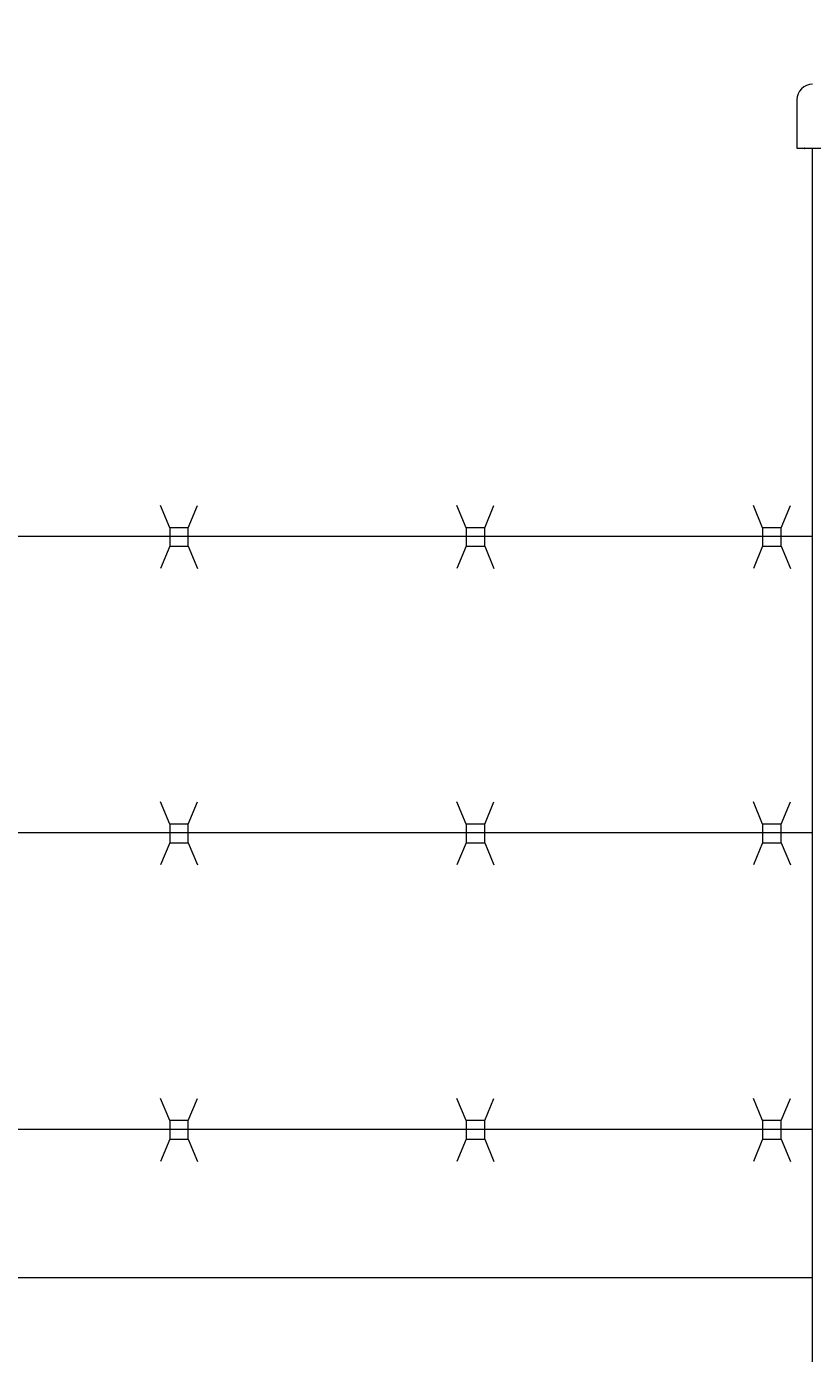
# Model space of a CAD drawing. Extents: x -461 to 2527, y -62 to 1535.
# Drawn here: x 1774 to 1785, y 1172 to 1190 of the extents above; entities that cross this region are included whole.
import ezdxf

# ---------------------------------------------------------------- set-up
doc = ezdxf.new("R2010")
doc.units = 0
doc.header["$LTSCALE"] = 10
doc.header["$MEASUREMENT"] = 0
doc.layers.get('0').update_dxf_attribs({"linetype": 'CONTINUOUS'})
doc.layers.get('DEFPOINTS').update_dxf_attribs({"linetype": 'CONTINUOUS'})
for name, color, linetype, lineweight in [('3', 6, 'CONTINUOUS', 20), ('4', 80, 'CONTINUOUS', 15), ('5', 50, 'CONTINUOUS', 9)]:
    doc.layers.add(name, color=color, linetype=linetype, lineweight=lineweight)
doc.layers.add('MED', color=7, linetype='CONTINUOUS')
doc.styles.add('ARIALI', font='ariali.ttf')
doc.dimstyles.new('Annotative', dxfattribs={"dimscale": 0, "dimtxt": 0.0625, "dimasz": 0.046875, "dimexe": 0.03125, "dimexo": 0.03125, "dimgap": 0.046875, "dimtad": 2, "dimdec": 4, "dimzin": 3, "dimdsep": 46, "dimlunit": 4, "dimtxsty": 'ARIALI', "dimblk": 'ARCHTICK', "dimcen": 0, "dimdle": 0.03125, "dimadec": 0, "dimazin": 0, "dimtfac": 1, "dimtdec": 4, "dimtix": 1, "dimtofl": 0, "dimtmove": 1, "dimatfit": 0, "dimldrblk": 'INTEGRAL', "dimfxl": 1, "dimtolj": 1, "dimtzin": 0, "dimarcsym": 0})

# ---------------------------------------------------------------- blocks, each defined once
blk = doc.blocks.new('_ArchTick')
at = {"color": 0, "linetype": 'ByBlock', "const_width": 0.15}
blk.add_lwpolyline([(-0.5, -0.5), (0.5, 0.5)], dxfattribs=at)
blk = doc.blocks.new('*D63')
at = {"layer": '5', "color": 0, "lineweight": -2, "transparency": 16777216}
for p, q in [((1616.688, 1176.329), (1616.688, 1225.366)), ((1980.688, 1176.273), (1980.688, 1225.366)), ((1983.688, 1222.366), (1613.688, 1222.366))]:
    blk.add_line(p, q, dxfattribs=at)
at = {"layer": 'DEFPOINTS', "color": 0, "transparency": 16777216}
for p in [(1616.688, 1222.366), (1616.688, 1173.329), (1980.688, 1173.273)]:
    blk.add_point(p, dxfattribs=at)
at = {"layer": '5', "color": 0, "lineweight": -2, "transparency": 16777216, "xscale": 4.5, "yscale": 4.5, "zscale": 4.5, "rotation": 180}
blk.add_blockref('_ArchTick', (1616.688, 1222.366), dxfattribs=at)
at = {"layer": '5', "color": 0, "lineweight": -2, "transparency": 16777216, "xscale": 4.5, "yscale": 4.5, "zscale": 4.5}
blk.add_blockref('_ArchTick', (1980.688, 1222.366), dxfattribs=at)
at = {"layer": '5', "color": 0, "transparency": 16777216, "insert": (1798.688, 1229.968), "char_height": 6, "attachment_point": 5, "style": 'ARIALI'}
blk.add_mtext('\\A1; OVERALL LENGTH', dxfattribs=at)
blk = doc.blocks.new('_Integral')
at = {"color": 0, "linetype": 'ByBlock', "lineweight": -2}
for centre, start, end in [((0.44, -0.09), 102, 168), ((-0.44, 0.09), 282, 348)]:
    blk.add_arc(centre, 0.454, start, end, dxfattribs=at)
blk = doc.blocks.new('*D64')
at = {"layer": '5', "color": 0, "lineweight": -2, "transparency": 16777216}
for p, q in [((1738.688, 1174.329), (1738.688, 1210.14)), ((1978.688, 1174.329), (1978.688, 1210.14)), ((1981.688, 1207.14), (1735.688, 1207.14))]:
    blk.add_line(p, q, dxfattribs=at)
at = {"layer": 'DEFPOINTS', "color": 0, "transparency": 16777216}
for p in [(1738.688, 1207.14), (1738.688, 1171.329), (1978.688, 1171.329)]:
    blk.add_point(p, dxfattribs=at)
at = {"layer": '5', "color": 0, "lineweight": -2, "transparency": 16777216, "xscale": 4.5, "yscale": 4.5, "zscale": 4.5, "rotation": 180}
blk.add_blockref('_ArchTick', (1738.688, 1207.14), dxfattribs=at)
at = {"layer": '5', "color": 0, "lineweight": -2, "transparency": 16777216, "xscale": 4.5, "yscale": 4.5, "zscale": 4.5}
blk.add_blockref('_ArchTick', (1978.688, 1207.14), dxfattribs=at)
at = {"layer": '5', "color": 0, "transparency": 16777216, "insert": (1858.688, 1214.742), "char_height": 6, "attachment_point": 5, "style": 'ARIALI'}
blk.add_mtext('\\A1; OPENING', dxfattribs=at)

msp = doc.modelspace()

# ---------------------------------------------------------------- linework, layer by layer
at = {"layer": '3'}
for p, q in [((1784.47981, 1189.22211), (1784.47981, 1188.56817)), ((1784.68814, 1170.82948), (1784.68814, 1188.56817))]:
    msp.add_line(p, q, dxfattribs=at)
msp.add_lwpolyline([(1672.68814, 1173.32948), (1784.68814, 1173.32948)], dxfattribs=at)
msp.add_arc((1784.68977, 1189.22211), 0.20996, 90, 180, dxfattribs=at)
at = {"layer": '4'}
msp.add_line((1784.47981, 1188.56817), (1788.88894, 1188.56817), dxfattribs=at)
at = {"layer": '5'}
for p, q in [((1776.01651, 1183.44896), (1775.89192, 1183.74913)), ((1776.26651, 1183.44896), (1776.3911, 1183.74913)), ((1780.01651, 1183.44896), (1779.89192, 1183.74913)), ((1780.26651, 1183.44896), (1780.3911, 1183.74913)), ((1784.01651, 1183.44896), (1783.89192, 1183.74913)), ((1784.26651, 1183.44896), (1784.3911, 1183.74913)), ((1784.68814, 1183.32948), (1737.80636, 1183.32948)), ((1776.01651, 1183.19896), (1775.89192, 1182.89878)), ((1776.26651, 1183.19896), (1776.3911, 1182.89878)), ((1780.01651, 1183.19896), (1779.89192, 1182.89878)), ((1780.26651, 1183.19896), (1780.3911, 1182.89878)), ((1784.01651, 1183.19896), (1783.89192, 1182.89878)), ((1784.26651, 1183.19896), (1784.3911, 1182.89878)), ((1776.01651, 1179.44896), (1775.89192, 1179.74913)), ((1776.26651, 1179.44896), (1776.3911, 1179.74913)), ((1780.01651, 1179.44896), (1779.89192, 1179.74913)), ((1780.26651, 1179.44896), (1780.3911, 1179.74913)), ((1784.01651, 1179.44896), (1783.89192, 1179.74913)), ((1784.26651, 1179.44896), (1784.3911, 1179.74913)), ((1784.68814, 1179.32948), (1737.80636, 1179.32948)), ((1776.01651, 1179.19896), (1775.89192, 1178.89878)), ((1776.26651, 1179.19896), (1776.3911, 1178.89878)), ((1780.01651, 1179.19896), (1779.89192, 1178.89878)), ((1780.26651, 1179.19896), (1780.3911, 1178.89878)), ((1784.01651, 1179.19896), (1783.89192, 1178.89878)), ((1784.26651, 1179.19896), (1784.3911, 1178.89878)), ((1776.01651, 1175.44896), (1775.89192, 1175.74913)), ((1776.26651, 1175.44896), (1776.3911, 1175.74913)), ((1780.01651, 1175.44896), (1779.89192, 1175.74913)), ((1780.26651, 1175.44896), (1780.3911, 1175.74913)), ((1784.01651, 1175.44896), (1783.89192, 1175.74913)), ((1784.26651, 1175.44896), (1784.3911, 1175.74913)), ((1784.68814, 1175.32694), (1737.80636, 1175.32767)), ((1776.01651, 1175.19896), (1775.89192, 1174.89878)), ((1776.26651, 1175.19896), (1776.3911, 1174.89878)), ((1780.01651, 1175.19896), (1779.89192, 1174.89878)), ((1780.26651, 1175.19896), (1780.3911, 1174.89878)), ((1784.01651, 1175.19896), (1783.89192, 1174.89878)), ((1784.26651, 1175.19896), (1784.3911, 1174.89878))]:
    msp.add_line(p, q, dxfattribs=at)
for points in [[(1776.01651, 1183.19896), (1776.26651, 1183.19896), (1776.26651, 1183.44896), (1776.01651, 1183.44896)], [(1780.01651, 1183.19896), (1780.26651, 1183.19896), (1780.26651, 1183.44896), (1780.01651, 1183.44896)], [(1784.01651, 1183.19896), (1784.26651, 1183.19896), (1784.26651, 1183.44896), (1784.01651, 1183.44896)], [(1776.01651, 1179.19896), (1776.26651, 1179.19896), (1776.26651, 1179.44896), (1776.01651, 1179.44896)], [(1780.01651, 1179.19896), (1780.26651, 1179.19896), (1780.26651, 1179.44896), (1780.01651, 1179.44896)], [(1784.01651, 1179.19896), (1784.26651, 1179.19896), (1784.26651, 1179.44896), (1784.01651, 1179.44896)], [(1776.01651, 1175.19896), (1776.26651, 1175.19896), (1776.26651, 1175.44896), (1776.01651, 1175.44896)], [(1780.01651, 1175.19896), (1780.26651, 1175.19896), (1780.26651, 1175.44896), (1780.01651, 1175.44896)], [(1784.01651, 1175.19896), (1784.26651, 1175.19896), (1784.26651, 1175.44896), (1784.01651, 1175.44896)]]:
    msp.add_lwpolyline(points, close=True, dxfattribs=at)
at = {"layer": 'MED', "color": 0, "linetype": 'ByBlock'}
msp.add_point((1784.58479, 1188.56817), dxfattribs=at)

# ---------------------------------------------------------------- dimensions: what is measured, and where the dimension line sits
at = {"layer": '5'}
for base, p1, p2, text, picture, middle in [((1616.68814, 1222.36556), (1980.68814, 1173.27321), (1616.68814, 1173.32948), ' OVERALL LENGTH', '*D63', (1798.68814, 1229.96788)), ((1738.68814, 1207.13974), (1978.68814, 1171.32948), (1738.68814, 1171.32948), ' OPENING', '*D64', (1858.68814, 1214.74206))]:
    dim = msp.add_linear_dim(base=base, p1=p1, p2=p2, text=text, dimstyle='Annotative', dxfattribs=at)
    dim.commit()
    dim.dimension.update_dxf_attribs({"geometry": picture, "text_midpoint": middle})

doc.saveas('drawing.dxf')
